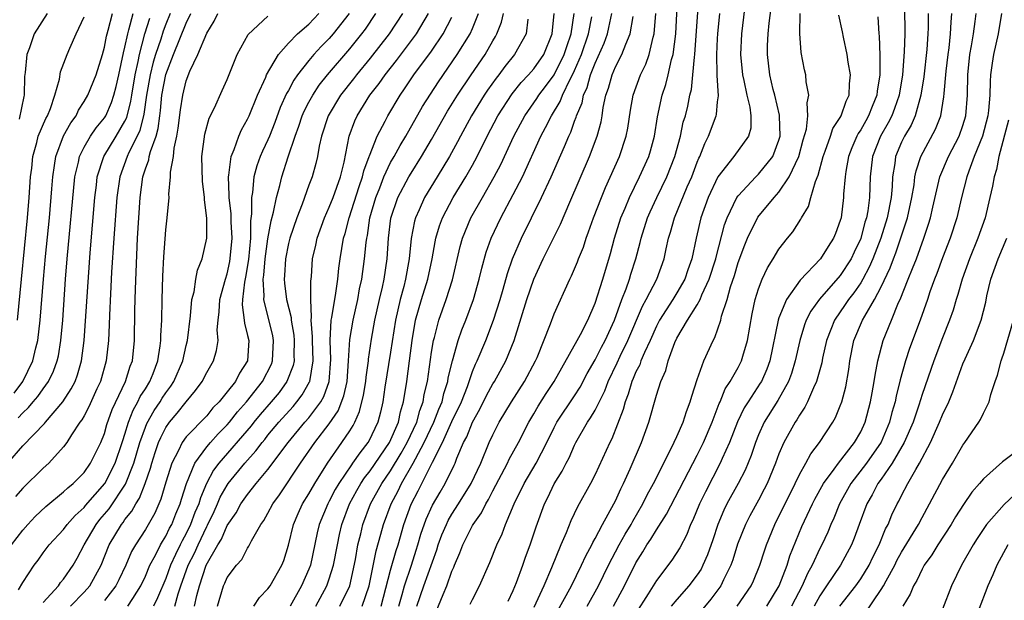
# Model space of a CAD drawing. Units: inches. Extents: x 2631000 to 2634000, y 1518000 to 1518965.
# Drawn here: x 2631529 to 2631625, y 1518244 to 1518300 of the extents above; entities that cross this region are included whole.
import ezdxf

# ---------------------------------------------------------------- set-up
doc = ezdxf.new("R2010")
doc.units = ezdxf.units.IN
doc.header["$MEASUREMENT"] = 0
doc.layers.add('LD26311518_2ft', color=254, linetype='Continuous')

msp = doc.modelspace()

# ---------------------------------------------------------------- linework, layer by layer
at = {"layer": 'LD26311518_2ft'}
for points, elevation in [([(2631615.23, 1518307), (2631615.3, 1518299), (2631615.264, 1518297.264), (2631615.098, 1518295), (2631614.766, 1518293), (2631614.312, 1518291.688), (2631614.049, 1518291), (2631613.697, 1518290.303), (2631612.945, 1518289), (2631612.15, 1518287), (2631611.93, 1518285), (2631611.85, 1518283), (2631611.682, 1518281.682), (2631611.553, 1518281), (2631611.414, 1518280.586), (2631611, 1518278.971), (2631610.35, 1518277.65), (2631610.055, 1518277), (2631609, 1518275.349), (2631606.964, 1518273.036), (2631606.12, 1518271.88), (2631605.674, 1518271), (2631605.484, 1518270.516), (2631605.027, 1518269), (2631604.594, 1518267), (2631604.223, 1518265.777), (2631603.934, 1518265), (2631602.877, 1518263.123), (2631601.559, 1518261), (2631601, 1518259.755), (2631600.693, 1518259), (2631600.269, 1518257.731), (2631599.679, 1518256.321), (2631598.998, 1518255), (2631597.899, 1518253), (2631597.6, 1518252.4), (2631597.002, 1518250.998), (2631596.513, 1518249.487), (2631595.997, 1518248.003), (2631595.565, 1518247), (2631595.372, 1518246.628), (2631595, 1518246.06), (2631594.194, 1518245), (2631593, 1518243.653), (2631592.463, 1518243)], 8810), ([(2631569, 1518241.354), (2631570.137, 1518244.138), (2631570.509, 1518245), (2631571, 1518246.42), (2631571.184, 1518246.816), (2631571.25, 1518247), (2631571.786, 1518248.214), (2631572.064, 1518249), (2631573, 1518250.885), (2631573.064, 1518251), (2631573.881, 1518252.119), (2631574.299, 1518253), (2631574.572, 1518253.428), (2631575, 1518254.277), (2631576.443, 1518257), (2631576.614, 1518257.386), (2631577.512, 1518259), (2631578.527, 1518261), (2631579, 1518261.809), (2631579.425, 1518262.575), (2631580.203, 1518263.797), (2631581.007, 1518265), (2631583.263, 1518269), (2631583.572, 1518269.572), (2631584.299, 1518271), (2631585, 1518272.651), (2631585.765, 1518275), (2631586.504, 1518277.496), (2631586.899, 1518279), (2631587.54, 1518281), (2631587.945, 1518281.945), (2631588.371, 1518283), (2631589.354, 1518285), (2631590.261, 1518287), (2631590.434, 1518287.566), (2631590.821, 1518289), (2631591.114, 1518290.886), (2631591.575, 1518293), (2631591.939, 1518294.061), (2631592.169, 1518295), (2631592.494, 1518296.494), (2631592.648, 1518297), (2631592.895, 1518299), (2631593.209, 1518305)], 8826), ([(2631572.797, 1518243.203), (2631573, 1518243.663), (2631573.7, 1518245), (2631574.722, 1518247.278), (2631575.397, 1518249), (2631575.915, 1518250.085), (2631576.25, 1518251), (2631577.089, 1518253), (2631578.065, 1518255), (2631579.228, 1518257), (2631580.276, 1518259), (2631581, 1518260.478), (2631581.275, 1518261), (2631583, 1518263.583), (2631583.557, 1518264.444), (2631584.244, 1518265.756), (2631585, 1518267.094), (2631585.642, 1518268.358), (2631586.002, 1518269), (2631586.905, 1518271), (2631587.62, 1518273), (2631588.043, 1518274.043), (2631588.381, 1518275), (2631588.517, 1518275.483), (2631589, 1518277), (2631589.416, 1518278.584), (2631589.509, 1518279), (2631590.146, 1518281), (2631590.403, 1518281.597), (2631591.053, 1518283), (2631592.041, 1518285), (2631592.825, 1518287), (2631593.352, 1518289), (2631593.638, 1518290.362), (2631593.841, 1518291), (2631594.07, 1518291.93), (2631594.292, 1518293), (2631594.439, 1518293.561), (2631594.583, 1518295), (2631594.728, 1518296.728), (2631594.777, 1518297), (2631595.187, 1518303)], 8824), ([(2631581, 1518241.931), (2631582.704, 1518245), (2631583.689, 1518247), (2631584.084, 1518247.916), (2631584.68, 1518249), (2631584.774, 1518249.226), (2631585, 1518249.603), (2631585.735, 1518251), (2631586.847, 1518253), (2631587, 1518253.307), (2631587.518, 1518254.482), (2631587.777, 1518255), (2631588.427, 1518256.428), (2631589.556, 1518259), (2631590.256, 1518261), (2631591, 1518263.638), (2631591.449, 1518265), (2631591.927, 1518266.073), (2631592.154, 1518267), (2631592.797, 1518268.798), (2631593, 1518269.223), (2631594.051, 1518271), (2631595, 1518272.491), (2631595.278, 1518273), (2631595.457, 1518273.457), (2631596.181, 1518275), (2631596.821, 1518277), (2631596.849, 1518277.151), (2631597.671, 1518280.329), (2631597.925, 1518281), (2631598.884, 1518283), (2631599, 1518283.17), (2631600.724, 1518285), (2631601, 1518285.262), (2631602.394, 1518287), (2631603, 1518288.591), (2631603.118, 1518289), (2631603.066, 1518291), (2631603.063, 1518291.063), (2631602.59, 1518293), (2631602.434, 1518293.566), (2631602.093, 1518295), (2631601.864, 1518297), (2631601.885, 1518297.885), (2631601.947, 1518299), (2631602.049, 1518300.049), (2631602.337, 1518302.337)], 8818), ([(2631599.713, 1518302.287), (2631599.335, 1518299), (2631599.229, 1518297), (2631599.415, 1518295), (2631599.56, 1518294.44), (2631599.863, 1518293), (2631600.16, 1518291.84), (2631600.26, 1518291), (2631600.236, 1518289.764), (2631600.025, 1518289), (2631598.589, 1518287), (2631597.014, 1518285), (2631596.076, 1518283), (2631595.346, 1518281), (2631594.885, 1518279), (2631594.467, 1518277), (2631594.078, 1518275.922), (2631593.774, 1518275), (2631593, 1518273.654), (2631592.605, 1518273), (2631591.324, 1518271), (2631591, 1518270.384), (2631590.379, 1518269), (2631589.827, 1518267.826), (2631589.491, 1518267), (2631589.374, 1518266.626), (2631589, 1518265.918), (2631588.735, 1518265.265), (2631588.605, 1518265), (2631588.249, 1518263.751), (2631587.943, 1518263), (2631587.762, 1518262.238), (2631586.638, 1518259.363), (2631586.44, 1518259), (2631585, 1518255.87), (2631584.55, 1518255), (2631583.281, 1518252.72), (2631582.646, 1518251.353), (2631582.178, 1518250.178), (2631581.662, 1518249), (2631580.745, 1518246.745), (2631579.98, 1518245), (2631579, 1518242.88)], 8820), ([(2631527.536, 1518257), (2631529, 1518258.676), (2631531.13, 1518260.87), (2631531.219, 1518261), (2631532.909, 1518263), (2631533.75, 1518264.25), (2631534.121, 1518265), (2631534.365, 1518265.635), (2631534.757, 1518267), (2631535.004, 1518269), (2631535.583, 1518277.583), (2631536.053, 1518283), (2631536.208, 1518284.208), (2631536.293, 1518285), (2631536.925, 1518287), (2631538.153, 1518289), (2631539, 1518290.462), (2631539.171, 1518290.829), (2631539.58, 1518292.42), (2631539.66, 1518293), (2631540, 1518295), (2631540.294, 1518296.294), (2631540.416, 1518297), (2631540.96, 1518299), (2631541.446, 1518300.554)], 8866), ([(2631527.887, 1518249), (2631529, 1518250.438), (2631529.499, 1518251), (2631530.223, 1518251.777), (2631531.252, 1518252.748), (2631533, 1518254.17), (2631533.412, 1518254.588), (2631533.937, 1518255), (2631535, 1518256.077), (2631535.646, 1518257), (2631536.634, 1518259), (2631537, 1518259.909), (2631537.236, 1518260.764), (2631537.754, 1518262.246), (2631539.067, 1518265), (2631539.521, 1518266.48), (2631539.73, 1518267), (2631539.938, 1518269), (2631539.971, 1518271.971), (2631540.019, 1518274.019), (2631540.228, 1518279), (2631540.48, 1518283), (2631540.748, 1518285), (2631541, 1518285.785), (2631541.332, 1518286.668), (2631541.382, 1518287), (2631541.491, 1518287.491), (2631542.047, 1518289), (2631542.254, 1518289.746), (2631542.401, 1518291), (2631542.48, 1518291.52), (2631542.622, 1518293), (2631543, 1518295.031), (2631543.746, 1518297), (2631545, 1518300.047), (2631545.464, 1518301)], 8862), ([(2631528.152, 1518263.848), (2631529.013, 1518265), (2631530.004, 1518267), (2631530.295, 1518268.295), (2631530.474, 1518269), (2631530.703, 1518271), (2631531.025, 1518275), (2631531.231, 1518277.231), (2631531.607, 1518281), (2631531.85, 1518283.85), (2631531.933, 1518285), (2631532.115, 1518286.115), (2631532.226, 1518287), (2631532.986, 1518289.014), (2631533.709, 1518290.291), (2631534.236, 1518291), (2631534.471, 1518291.529), (2631535, 1518292.373), (2631535.36, 1518293), (2631536.173, 1518295), (2631536.807, 1518297), (2631537, 1518297.693), (2631537.202, 1518298.798), (2631537.254, 1518299), (2631537.363, 1518299.362), (2631537.781, 1518301)], 8870), ([(2631543.433, 1518301), (2631543, 1518299.969), (2631542.733, 1518299.267), (2631542.5, 1518298.5), (2631541.991, 1518297), (2631541.765, 1518296.235), (2631541.47, 1518295), (2631541.11, 1518293), (2631540.85, 1518291.15), (2631540.456, 1518289.544), (2631540.202, 1518289), (2631539.384, 1518287.384), (2631539.217, 1518287), (2631538.486, 1518285), (2631538.208, 1518283), (2631537.904, 1518279), (2631537.692, 1518275.692), (2631537.576, 1518273.576), (2631537.475, 1518271.475), (2631537.455, 1518270.545), (2631537.377, 1518269), (2631537.167, 1518267), (2631536.61, 1518265), (2631536.256, 1518264.256), (2631535.48, 1518262.519), (2631535, 1518261.621), (2631534.778, 1518261.222), (2631534.596, 1518261), (2631533.78, 1518259.78), (2631533.302, 1518259), (2631533, 1518258.594), (2631531.56, 1518257), (2631531, 1518256.5), (2631529, 1518254.557), (2631528.287, 1518253.713)], 8864), ([(2631528.504, 1518271), (2631528.875, 1518275), (2631529.48, 1518281), (2631529.639, 1518283), (2631529.775, 1518285), (2631529.879, 1518285.88), (2631529.988, 1518287), (2631530.384, 1518288.384), (2631530.525, 1518289), (2631531.265, 1518290.736), (2631531.419, 1518291), (2631531.713, 1518291.713), (2631532.156, 1518293), (2631532.589, 1518294.589), (2631532.7, 1518295.3), (2631533.356, 1518297), (2631533.604, 1518297.604), (2631534.221, 1518299), (2631535, 1518300.661)], 8872), ([(2631528.557, 1518261.443), (2631529, 1518261.928), (2631529.57, 1518262.43), (2631530.038, 1518263), (2631530.488, 1518263.512), (2631531, 1518264.261), (2631531.531, 1518265), (2631532.01, 1518265.99), (2631532.375, 1518267), (2631532.493, 1518267.508), (2631532.735, 1518269), (2631532.912, 1518271), (2631533.2, 1518275), (2631533.361, 1518277), (2631534.106, 1518285), (2631534.444, 1518286.444), (2631534.542, 1518287), (2631535, 1518287.908), (2631535.633, 1518289), (2631536.187, 1518289.813), (2631537, 1518290.802), (2631537.121, 1518291), (2631537.694, 1518292.306), (2631537.917, 1518293), (2631538.146, 1518293.854), (2631538.405, 1518295), (2631538.857, 1518297.143), (2631539, 1518297.703), (2631539.269, 1518299), (2631539.392, 1518299.392), (2631539.814, 1518301)], 8868), ([(2631528.602, 1518244.602), (2631529, 1518245.314), (2631530.104, 1518247), (2631530.5, 1518247.5), (2631531, 1518248.21), (2631531.584, 1518249), (2631533, 1518250.514), (2631533.355, 1518251), (2631534.126, 1518251.873), (2631535, 1518252.653), (2631535.152, 1518252.848), (2631537.04, 1518255), (2631538.039, 1518257), (2631538.729, 1518259), (2631538.788, 1518259.212), (2631539, 1518259.828), (2631539.355, 1518261), (2631539.806, 1518262.194), (2631540.277, 1518263), (2631540.5, 1518263.5), (2631541, 1518264.271), (2631541.446, 1518265), (2631541.752, 1518265.752), (2631542.218, 1518267), (2631542.464, 1518268.464), (2631542.524, 1518269), (2631542.528, 1518269.472), (2631542.603, 1518271), (2631542.642, 1518273), (2631542.708, 1518275.292), (2631542.8, 1518277.2), (2631543, 1518279.833), (2631543.138, 1518281), (2631543.317, 1518283), (2631543.305, 1518283.304), (2631543.461, 1518285), (2631543.461, 1518285.461), (2631543.738, 1518287), (2631543.81, 1518287.81), (2631544.077, 1518289), (2631544.209, 1518289.791), (2631544.433, 1518291.567), (2631544.661, 1518293), (2631545, 1518294.399), (2631545.364, 1518295.364), (2631546.131, 1518297), (2631547, 1518299.062), (2631547.738, 1518300.262), (2631548.085, 1518301)], 8860), ([(2631531.383, 1518301), (2631530.135, 1518299), (2631529.649, 1518297.649), (2631529.388, 1518297), (2631529.239, 1518295.239), (2631529.177, 1518294.823), (2631529.151, 1518293), (2631529.113, 1518292.887), (2631528.658, 1518290.658)], 8874), ([(2631531, 1518243.351), (2631532.502, 1518245), (2631532.699, 1518245.301), (2631533, 1518245.645), (2631533.923, 1518247), (2631534.315, 1518247.684), (2631535.013, 1518249), (2631536.179, 1518251), (2631536.539, 1518251.461), (2631537.463, 1518252.537), (2631539.066, 1518254.934), (2631539.866, 1518257), (2631540.456, 1518259), (2631541, 1518260.515), (2631541.14, 1518260.86), (2631541.863, 1518262.137), (2631542.444, 1518263), (2631542.65, 1518263.349), (2631543, 1518263.888), (2631543.481, 1518264.519), (2631543.777, 1518265), (2631544.651, 1518267), (2631545, 1518268.502), (2631545.137, 1518269), (2631545.412, 1518271.412), (2631545.554, 1518273), (2631545.768, 1518273.768), (2631545.949, 1518275), (2631546.106, 1518275.894), (2631546.563, 1518277), (2631547.02, 1518279), (2631547.018, 1518280.982), (2631546.778, 1518282.779), (2631546.784, 1518283), (2631546.589, 1518284.59), (2631546.538, 1518287), (2631546.81, 1518289.19), (2631547.256, 1518290.744), (2631547.773, 1518291.773), (2631548.519, 1518293.481), (2631549, 1518294.535), (2631549.129, 1518294.871), (2631549.344, 1518295.344), (2631549.978, 1518297), (2631551.062, 1518298.939), (2631553, 1518300.754)], 8858), ([(2631533.679, 1518243), (2631535, 1518244.366), (2631535.558, 1518245), (2631536.666, 1518247), (2631537.472, 1518249), (2631538.654, 1518251), (2631538.812, 1518251.188), (2631539, 1518251.463), (2631539.69, 1518252.309), (2631540.056, 1518253), (2631540.433, 1518253.567), (2631540.967, 1518255), (2631541.491, 1518256.509), (2631541.622, 1518257), (2631541.959, 1518258.041), (2631542.297, 1518259), (2631542.5, 1518259.5), (2631543, 1518260.468), (2631543.373, 1518261), (2631544.125, 1518261.875), (2631545, 1518263.005), (2631545.906, 1518264.094), (2631546.555, 1518265), (2631547, 1518265.861), (2631547.67, 1518267), (2631547.976, 1518268.024), (2631548.121, 1518269), (2631548.038, 1518270.037), (2631548.113, 1518271), (2631548.212, 1518271.788), (2631548.282, 1518273), (2631548.836, 1518275), (2631549, 1518275.528), (2631549.267, 1518276.733), (2631549.344, 1518277.344), (2631549.482, 1518279), (2631549.385, 1518280.615), (2631549.383, 1518281.383), (2631549.189, 1518283), (2631549.205, 1518283.205), (2631549.124, 1518285), (2631549.165, 1518285.165), (2631549.391, 1518287), (2631549.695, 1518287.695), (2631550.135, 1518289), (2631550.398, 1518289.602), (2631551, 1518290.652), (2631551.159, 1518291), (2631551.973, 1518293), (2631552.775, 1518294.775), (2631552.864, 1518295), (2631554.034, 1518297), (2631555, 1518298.086), (2631555.902, 1518299), (2631557, 1518299.96), (2631557.987, 1518301)], 8856), ([(2631560.939, 1518301), (2631559.379, 1518299), (2631559, 1518298.563), (2631558.214, 1518297.786), (2631557.498, 1518297), (2631557, 1518296.412), (2631555.885, 1518295), (2631555.514, 1518294.487), (2631555, 1518293.481), (2631554.821, 1518293.179), (2631554.203, 1518291.797), (2631553.672, 1518290.328), (2631553.143, 1518289), (2631553, 1518288.652), (2631552.468, 1518287.532), (2631552.237, 1518287), (2631551.915, 1518286.085), (2631551.617, 1518285), (2631551.47, 1518283.47), (2631551.378, 1518283), (2631551.398, 1518281.398), (2631551.291, 1518280.709), (2631551.283, 1518279), (2631551.084, 1518276.915), (2631550.804, 1518275.196), (2631550.697, 1518274.697), (2631550.51, 1518273), (2631550.484, 1518272.484), (2631550.672, 1518271), (2631550.692, 1518270.692), (2631551, 1518269.497), (2631551.111, 1518269), (2631550.978, 1518267), (2631550.209, 1518265.791), (2631549.808, 1518265), (2631549, 1518263.958), (2631548.218, 1518263), (2631547.609, 1518262.391), (2631547, 1518261.638), (2631545, 1518259.553), (2631544.596, 1518259), (2631544.245, 1518258.245), (2631543.582, 1518257), (2631543, 1518255.133), (2631542.529, 1518253.471), (2631541.913, 1518252.087), (2631541, 1518250.5), (2631540.03, 1518249), (2631539.654, 1518248.346), (2631539.076, 1518247), (2631538.418, 1518245.582), (2631538.118, 1518245), (2631537, 1518243.535)], 8854), ([(2631539.295, 1518243), (2631539.759, 1518243.759), (2631540.555, 1518245), (2631541, 1518245.935), (2631541.445, 1518247), (2631541.98, 1518247.98), (2631542.49, 1518249), (2631542.674, 1518249.326), (2631543, 1518249.836), (2631543.375, 1518250.625), (2631543.582, 1518251), (2631543.97, 1518252.03), (2631544.391, 1518253), (2631544.525, 1518253.475), (2631545.011, 1518254.989), (2631545.826, 1518257), (2631547, 1518258.575), (2631547.358, 1518259), (2631548.131, 1518259.869), (2631549, 1518260.732), (2631549.23, 1518261), (2631550.001, 1518261.999), (2631550.892, 1518263), (2631552.472, 1518265), (2631553.33, 1518266.67), (2631553.454, 1518267), (2631553.554, 1518269), (2631553.464, 1518269.464), (2631552.597, 1518273), (2631552.637, 1518273.364), (2631552.538, 1518275), (2631552.602, 1518275.398), (2631552.726, 1518277), (2631553, 1518278.957), (2631553.306, 1518280.694), (2631553.553, 1518281.553), (2631553.826, 1518283), (2631554.153, 1518284.153), (2631554.349, 1518285), (2631554.98, 1518286.98), (2631555.65, 1518289), (2631556.02, 1518289.98), (2631556.356, 1518291), (2631556.544, 1518291.456), (2631557, 1518292.318), (2631557.372, 1518293), (2631558.017, 1518293.984), (2631558.825, 1518295), (2631561, 1518297.54), (2631562.182, 1518299), (2631562.527, 1518299.473), (2631563.562, 1518301)], 8852), ([(2631566.15, 1518301), (2631564.864, 1518299), (2631563, 1518296.629), (2631561.662, 1518295), (2631561.381, 1518294.619), (2631560.109, 1518293), (2631558.901, 1518291), (2631558.233, 1518289), (2631558.002, 1518288.003), (2631557.839, 1518287), (2631557.684, 1518286.316), (2631557.315, 1518285), (2631557, 1518284.187), (2631556.346, 1518282.346), (2631555.823, 1518281), (2631555.127, 1518279), (2631555, 1518278.507), (2631554.699, 1518277), (2631554.629, 1518275.371), (2631554.592, 1518275), (2631554.62, 1518274.62), (2631554.824, 1518273), (2631555.251, 1518271.252), (2631555.26, 1518271), (2631555.527, 1518269.527), (2631555.568, 1518269), (2631555.531, 1518267.531), (2631555.55, 1518267), (2631555.462, 1518266.538), (2631554.859, 1518265), (2631554.082, 1518263.918), (2631553.319, 1518263), (2631552.245, 1518261.755), (2631551.612, 1518261), (2631551.344, 1518260.656), (2631548.185, 1518257), (2631547.679, 1518256.321), (2631546.983, 1518255), (2631546.389, 1518253.611), (2631546.22, 1518253), (2631545.85, 1518252.15), (2631545.433, 1518251), (2631545, 1518250.1), (2631544.608, 1518249.392), (2631544.422, 1518249), (2631543.938, 1518248.062), (2631543.464, 1518247), (2631543, 1518245.711), (2631542.202, 1518243.798), (2631541.784, 1518243)], 8850), ([(2631543.879, 1518243), (2631544.21, 1518244.21), (2631544.48, 1518245), (2631545.202, 1518247), (2631545.802, 1518248.198), (2631546.156, 1518249), (2631547, 1518250.783), (2631547.083, 1518250.918), (2631547.727, 1518252.273), (2631548.061, 1518253), (2631548.336, 1518253.664), (2631549, 1518254.852), (2631549.103, 1518255), (2631550.727, 1518257), (2631551.81, 1518258.19), (2631552.414, 1518259), (2631552.686, 1518259.314), (2631553, 1518259.717), (2631554.062, 1518261), (2631555.448, 1518262.552), (2631555.827, 1518263), (2631556.333, 1518263.667), (2631557.059, 1518264.941), (2631557.08, 1518265), (2631557.418, 1518267), (2631557.351, 1518269), (2631557.366, 1518269.366), (2631557.229, 1518271), (2631557.266, 1518271.265), (2631557.199, 1518273), (2631557.19, 1518274.81), (2631557.246, 1518275.246), (2631557.357, 1518277), (2631557.669, 1518278.331), (2631557.803, 1518279), (2631558.524, 1518281), (2631559, 1518282.042), (2631559.375, 1518283), (2631560.089, 1518285), (2631560.446, 1518286.446), (2631560.958, 1518289), (2631561.498, 1518290.502), (2631561.734, 1518291), (2631562.975, 1518293), (2631563.862, 1518294.138), (2631564.455, 1518295), (2631565.585, 1518296.415), (2631567.519, 1518299), (2631568.693, 1518301)], 8848), ([(2631545.816, 1518243), (2631546.028, 1518244.028), (2631546.282, 1518245), (2631546.965, 1518247), (2631548.097, 1518249), (2631548.44, 1518249.56), (2631549, 1518250.885), (2631549.874, 1518252.126), (2631550.346, 1518253), (2631551, 1518253.939), (2631551.855, 1518255), (2631553, 1518256.374), (2631554.962, 1518259), (2631556.619, 1518261), (2631557, 1518261.437), (2631558.167, 1518263), (2631558.468, 1518263.532), (2631558.995, 1518265), (2631559.153, 1518267.153), (2631559.081, 1518269), (2631559.19, 1518271), (2631559.244, 1518271.243), (2631559.643, 1518273.643), (2631559.826, 1518275), (2631559.929, 1518276.071), (2631560.06, 1518277), (2631560.397, 1518279), (2631560.542, 1518279.458), (2631560.949, 1518281), (2631561.926, 1518284.074), (2631562.26, 1518285), (2631562.386, 1518285.614), (2631562.908, 1518287), (2631562.922, 1518287.078), (2631563.698, 1518289), (2631564.457, 1518290.457), (2631564.718, 1518291), (2631565.918, 1518293), (2631566.372, 1518293.629), (2631567.284, 1518295), (2631569, 1518297.328), (2631570.154, 1518299), (2631571, 1518300.632)], 8846), ([(2631548.056, 1518243), (2631548.647, 1518245), (2631548.765, 1518245.235), (2631549, 1518245.802), (2631549.914, 1518247), (2631550.435, 1518247.565), (2631551, 1518248.682), (2631551.134, 1518248.866), (2631551.383, 1518249.383), (2631552.303, 1518251), (2631552.606, 1518251.394), (2631553, 1518252.084), (2631553.479, 1518253), (2631554.117, 1518253.883), (2631556.196, 1518257), (2631557.574, 1518259), (2631559, 1518260.842), (2631559.881, 1518262.119), (2631560.432, 1518263.568), (2631560.733, 1518265), (2631560.882, 1518267), (2631561, 1518269.108), (2631561.318, 1518271), (2631561.776, 1518273), (2631561.958, 1518274.042), (2631562.167, 1518275), (2631562.443, 1518277), (2631562.599, 1518278.598), (2631562.656, 1518279), (2631562.724, 1518279.276), (2631562.98, 1518281), (2631563.559, 1518283), (2631563.948, 1518283.948), (2631564.35, 1518285), (2631565, 1518286.409), (2631565.34, 1518287), (2631565.919, 1518288.081), (2631566.474, 1518289), (2631568.11, 1518291.89), (2631569.67, 1518294.33), (2631571.516, 1518297), (2631572.768, 1518299), (2631573, 1518299.522), (2631573.603, 1518301)], 8844), ([(2631551.614, 1518243), (2631552.167, 1518243.833), (2631553, 1518244.689), (2631553.206, 1518245), (2631554.365, 1518247), (2631554.537, 1518247.463), (2631555, 1518248.971), (2631555.48, 1518251), (2631555.936, 1518252.064), (2631556.371, 1518253), (2631557, 1518254), (2631557.569, 1518255), (2631558.819, 1518257), (2631560.227, 1518259), (2631561, 1518260.161), (2631561.323, 1518260.677), (2631561.486, 1518261), (2631561.962, 1518262.037), (2631562.351, 1518263.649), (2631562.558, 1518265), (2631562.59, 1518265.41), (2631562.822, 1518267), (2631562.831, 1518267.169), (2631563.138, 1518269.138), (2631563.468, 1518271), (2631563.908, 1518273), (2631564.211, 1518274.211), (2631564.375, 1518275), (2631564.674, 1518277), (2631564.797, 1518279), (2631565.034, 1518280.966), (2631565.718, 1518283), (2631566.78, 1518285), (2631567, 1518285.371), (2631568.034, 1518287), (2631569, 1518288.661), (2631570.565, 1518291.435), (2631571.544, 1518293), (2631572.878, 1518295), (2631574.241, 1518297), (2631575, 1518298.318), (2631575.262, 1518298.738), (2631575.401, 1518299), (2631575.84, 1518300.16), (2631576.031, 1518301)], 8842), ([(2631578.439, 1518300.439), (2631578.247, 1518299), (2631577.128, 1518297), (2631576.177, 1518295.823), (2631575.579, 1518295), (2631575.32, 1518294.68), (2631574.491, 1518293.509), (2631574.157, 1518293), (2631572.92, 1518291), (2631571.828, 1518289), (2631571.553, 1518288.447), (2631570.765, 1518287), (2631569.556, 1518285), (2631568.316, 1518283), (2631567.789, 1518281.789), (2631567.421, 1518281), (2631567.326, 1518280.674), (2631567.011, 1518278.989), (2631566.824, 1518277), (2631566.469, 1518275), (2631566.29, 1518274.29), (2631565.926, 1518273), (2631565.463, 1518271), (2631565, 1518267.853), (2631564.444, 1518264.444), (2631564.234, 1518263), (2631564.008, 1518261.992), (2631563.748, 1518261), (2631562.868, 1518259.133), (2631562.785, 1518259), (2631561.983, 1518258.017), (2631561.284, 1518257), (2631561.156, 1518256.844), (2631559.92, 1518255), (2631559.587, 1518254.413), (2631559, 1518253.259), (2631558.85, 1518253), (2631558.015, 1518251), (2631557.818, 1518250.182), (2631557.143, 1518247), (2631557, 1518246.631), (2631556.279, 1518245), (2631555.166, 1518243)], 8840), ([(2631557.667, 1518243), (2631558.756, 1518245), (2631559, 1518245.671), (2631559.415, 1518247), (2631559.789, 1518249), (2631559.998, 1518250.001), (2631560.238, 1518251), (2631560.988, 1518253), (2631561.68, 1518254.32), (2631562.08, 1518255), (2631562.442, 1518255.558), (2631563, 1518256.242), (2631564.896, 1518259), (2631565.767, 1518261), (2631565.971, 1518262.029), (2631566.27, 1518263), (2631566.577, 1518265), (2631566.855, 1518267), (2631567.106, 1518269), (2631567.44, 1518271), (2631568.013, 1518273), (2631568.64, 1518275), (2631569.068, 1518277), (2631569.354, 1518278.646), (2631569.434, 1518279), (2631569.783, 1518280.217), (2631570.075, 1518281), (2631571.129, 1518283), (2631572.352, 1518285), (2631573, 1518286.149), (2631573.461, 1518287), (2631574.44, 1518289), (2631575.493, 1518291), (2631576.877, 1518293.123), (2631577.767, 1518294.234), (2631578.493, 1518295), (2631579, 1518295.587), (2631579.98, 1518297), (2631580.822, 1518299), (2631581.014, 1518301)], 8838), ([(2631560.042, 1518243), (2631560.997, 1518245), (2631561.549, 1518247.549), (2631561.803, 1518249), (2631562.074, 1518250.074), (2631562.285, 1518251), (2631563.021, 1518253), (2631564.13, 1518255), (2631565, 1518256.248), (2631566.035, 1518257.965), (2631566.623, 1518259), (2631567.554, 1518261), (2631567.848, 1518262.152), (2631568.188, 1518263), (2631568.291, 1518263.709), (2631568.592, 1518265), (2631569, 1518267.849), (2631569.193, 1518269), (2631569.277, 1518269.277), (2631569.702, 1518271), (2631570.427, 1518273), (2631571.063, 1518274.937), (2631571.815, 1518278.185), (2631572.046, 1518279), (2631572.863, 1518281), (2631573.978, 1518283), (2631575.127, 1518285), (2631575.769, 1518286.231), (2631577.049, 1518289), (2631578.117, 1518291), (2631579, 1518292.243), (2631579.31, 1518292.69), (2631579.501, 1518293), (2631580.158, 1518293.841), (2631581, 1518294.986), (2631581.993, 1518297), (2631582.225, 1518297.776), (2631582.673, 1518299), (2631582.975, 1518301)], 8836), ([(2631562.226, 1518243), (2631562.886, 1518245), (2631563.585, 1518248.415), (2631564.045, 1518250.046), (2631564.295, 1518251), (2631565.036, 1518253), (2631565.726, 1518254.274), (2631566.064, 1518255), (2631567.21, 1518257), (2631567.417, 1518257.417), (2631568.286, 1518259), (2631569.236, 1518261), (2631569.716, 1518262.284), (2631570.031, 1518263), (2631570.2, 1518263.8), (2631570.594, 1518265), (2631570.645, 1518265.355), (2631571.04, 1518267), (2631571.617, 1518269), (2631571.965, 1518270.035), (2631572.362, 1518271), (2631573.112, 1518273), (2631573.679, 1518275), (2631573.924, 1518276.076), (2631574.359, 1518277.641), (2631574.83, 1518279), (2631575.774, 1518281), (2631577, 1518283.28), (2631577.888, 1518285), (2631579.703, 1518289), (2631580.162, 1518289.837), (2631580.732, 1518291), (2631581.601, 1518292.399), (2631581.814, 1518293), (2631582.559, 1518294.559), (2631582.8, 1518295), (2631583, 1518295.426), (2631583.674, 1518297), (2631584.357, 1518299), (2631584.689, 1518300.689)], 8834), ([(2631564.085, 1518243), (2631565, 1518246.529), (2631565.546, 1518248.454), (2631565.725, 1518249), (2631566.29, 1518251), (2631567.014, 1518252.987), (2631567.702, 1518254.298), (2631569.095, 1518257.095), (2631570.066, 1518259), (2631571, 1518261.053), (2631571.924, 1518263), (2631572.51, 1518264.51), (2631573, 1518265.948), (2631573.304, 1518266.696), (2631573.46, 1518267), (2631574.311, 1518269), (2631575.079, 1518271), (2631575.708, 1518273), (2631576.008, 1518274.008), (2631576.435, 1518275.565), (2631576.935, 1518277), (2631577.792, 1518279), (2631579.772, 1518283), (2631580.694, 1518285), (2631582.019, 1518287.98), (2631582.429, 1518289), (2631582.624, 1518289.376), (2631583, 1518290.45), (2631583.157, 1518290.843), (2631583.193, 1518291), (2631583.73, 1518292.27), (2631583.862, 1518293), (2631584.228, 1518293.772), (2631584.553, 1518295), (2631585, 1518296.151), (2631585.889, 1518298.111), (2631586.214, 1518299), (2631586.364, 1518299.636), (2631586.64, 1518301)], 8832), ([(2631565.803, 1518243), (2631566.128, 1518244.128), (2631566.354, 1518245), (2631567.029, 1518247), (2631567.512, 1518248.488), (2631567.672, 1518249), (2631567.964, 1518250.036), (2631568.484, 1518251.516), (2631569.104, 1518252.896), (2631569.834, 1518254.165), (2631570.337, 1518255), (2631571.211, 1518256.788), (2631571.308, 1518257), (2631571.493, 1518257.493), (2631572.143, 1518259), (2631572.446, 1518259.554), (2631573.006, 1518261), (2631573.731, 1518262.269), (2631574.388, 1518263.612), (2631575, 1518264.74), (2631575.165, 1518265), (2631576.286, 1518267), (2631577.08, 1518269), (2631578.337, 1518273), (2631579, 1518275.013), (2631579.921, 1518277), (2631581.626, 1518280.374), (2631582.527, 1518282.527), (2631584.461, 1518287), (2631585.221, 1518289), (2631585.593, 1518290.406), (2631585.696, 1518291), (2631585.811, 1518291.811), (2631586.066, 1518293), (2631586.315, 1518293.685), (2631586.669, 1518295), (2631587, 1518295.773), (2631587.635, 1518297), (2631588.014, 1518298.014), (2631588.451, 1518299), (2631588.724, 1518300.724)], 8830), ([(2631567.573, 1518243), (2631568.257, 1518245), (2631569.506, 1518248.494), (2631569.664, 1518249), (2631570.02, 1518249.98), (2631570.458, 1518251), (2631570.631, 1518251.368), (2631571, 1518251.99), (2631571.644, 1518253), (2631572.882, 1518255), (2631573.819, 1518257), (2631574.649, 1518259), (2631575, 1518259.768), (2631575.627, 1518261), (2631576.818, 1518263), (2631578.112, 1518265), (2631579.186, 1518267), (2631579.329, 1518267.328), (2631580.635, 1518270.635), (2631581, 1518271.619), (2631582.522, 1518275), (2631582.689, 1518275.311), (2631583, 1518276.009), (2631583.289, 1518276.711), (2631583.391, 1518277), (2631583.858, 1518278.142), (2631584.127, 1518279), (2631584.374, 1518279.626), (2631584.849, 1518281), (2631585.617, 1518283), (2631586.019, 1518283.981), (2631587.388, 1518287), (2631588.062, 1518289), (2631588.21, 1518289.79), (2631588.474, 1518291.525), (2631588.73, 1518293), (2631589.45, 1518295), (2631589.958, 1518296.042), (2631590.295, 1518297), (2631590.686, 1518298.686), (2631590.786, 1518299), (2631590.959, 1518301)], 8828), ([(2631576.514, 1518243.486), (2631577, 1518244.513), (2631577.324, 1518245.324), (2631577.941, 1518247), (2631578.204, 1518247.796), (2631578.639, 1518249), (2631579.231, 1518250.769), (2631580.055, 1518253), (2631580.371, 1518253.629), (2631581, 1518254.957), (2631581.792, 1518256.208), (2631582.18, 1518257), (2631582.472, 1518257.528), (2631583, 1518258.749), (2631583.125, 1518259), (2631584.258, 1518261), (2631584.57, 1518261.43), (2631585, 1518262.186), (2631585.945, 1518264.055), (2631586.291, 1518265), (2631587.177, 1518266.823), (2631587.469, 1518267.469), (2631588.224, 1518269), (2631589.638, 1518272.363), (2631590.011, 1518273), (2631591.048, 1518275), (2631591.769, 1518277), (2631591.965, 1518277.965), (2631592.202, 1518279), (2631592.395, 1518279.605), (2631592.765, 1518281), (2631594.023, 1518284.023), (2631594.46, 1518285), (2631595, 1518286.461), (2631595.157, 1518286.843), (2631595.242, 1518287), (2631595.729, 1518288.271), (2631596.114, 1518289), (2631596.851, 1518291), (2631596.881, 1518291.119), (2631597, 1518292.346), (2631597.072, 1518292.928), (2631596.947, 1518294.946), (2631596.956, 1518295.044), (2631596.917, 1518297), (2631597, 1518298.568), (2631597.024, 1518299), (2631597.197, 1518301)], 8822), ([(2631584.224, 1518243), (2631585.346, 1518245), (2631586.314, 1518247), (2631587.349, 1518249), (2631587.942, 1518250.058), (2631588.524, 1518251), (2631588.686, 1518251.314), (2631589.684, 1518253), (2631590.106, 1518253.894), (2631590.71, 1518255), (2631592.476, 1518258.477), (2631593, 1518259.607), (2631593.609, 1518261), (2631593.945, 1518262.055), (2631594.324, 1518263), (2631594.464, 1518263.536), (2631595, 1518265.17), (2631595.652, 1518267), (2631596.549, 1518269), (2631596.725, 1518269.275), (2631597.305, 1518271), (2631597.384, 1518271.384), (2631597.917, 1518273), (2631598.248, 1518274.248), (2631598.634, 1518275.366), (2631599, 1518276.628), (2631599.651, 1518278.349), (2631599.92, 1518279), (2631600.936, 1518281.064), (2631602.528, 1518283), (2631603, 1518283.517), (2631604.011, 1518285), (2631604.945, 1518287), (2631605.369, 1518288.631), (2631605.688, 1518289.688), (2631605.828, 1518291), (2631605.742, 1518292.258), (2631605.919, 1518293), (2631605.673, 1518294.327), (2631605.621, 1518295), (2631605.499, 1518295.499), (2631605.181, 1518297.181), (2631605.029, 1518299.029), (2631605.075, 1518301)], 8816), ([(2631586.809, 1518243), (2631587.896, 1518245), (2631589, 1518247.238), (2631589.682, 1518248.318), (2631590.083, 1518249), (2631590.458, 1518249.542), (2631591, 1518250.458), (2631591.993, 1518252.007), (2631595, 1518257.767), (2631595.6, 1518259), (2631596.446, 1518261), (2631597.154, 1518262.846), (2631597.231, 1518263), (2631597.738, 1518264.262), (2631598.231, 1518265), (2631599, 1518266.353), (2631599.337, 1518267), (2631599.458, 1518267.458), (2631599.933, 1518269), (2631600.387, 1518271.613), (2631600.682, 1518273), (2631601, 1518274.064), (2631601.359, 1518275), (2631601.878, 1518276.122), (2631602.447, 1518277), (2631603, 1518277.924), (2631603.827, 1518279), (2631604.361, 1518279.639), (2631605.133, 1518280.867), (2631605.197, 1518281), (2631605.884, 1518282.116), (2631606.115, 1518283), (2631606.569, 1518284.569), (2631606.832, 1518285.167), (2631607.32, 1518287), (2631607.525, 1518287.525), (2631608.036, 1518289), (2631608.27, 1518289.73), (2631609, 1518290.828), (2631609.096, 1518291), (2631609.579, 1518292.421), (2631609.872, 1518293), (2631609.885, 1518294.115), (2631609.983, 1518295), (2631609.763, 1518296.237), (2631609.683, 1518297), (2631609.3, 1518298.701), (2631609.21, 1518299.21), (2631608.843, 1518300.843)], 8814), ([(2631612.68, 1518300.68), (2631612.786, 1518299), (2631612.81, 1518298.81), (2631612.88, 1518296.88), (2631612.858, 1518295), (2631612.603, 1518293.397), (2631612.573, 1518293), (2631612.106, 1518291.894), (2631611.775, 1518291), (2631611.489, 1518290.511), (2631611, 1518289.62), (2631610.748, 1518289.252), (2631610.623, 1518289), (2631610.137, 1518287.863), (2631609.808, 1518287), (2631609.547, 1518285.547), (2631609.475, 1518285), (2631609.328, 1518283.328), (2631609.315, 1518283), (2631609.072, 1518281), (2631609, 1518280.737), (2631608.534, 1518279.466), (2631608.347, 1518279), (2631607.797, 1518278.202), (2631607.051, 1518277), (2631605.082, 1518274.918), (2631603.735, 1518273), (2631603, 1518271.223), (2631602.925, 1518271), (2631602.108, 1518267), (2631601.813, 1518266.187), (2631601.275, 1518265), (2631601.174, 1518264.826), (2631599.979, 1518263), (2631599.606, 1518262.394), (2631598.954, 1518261.046), (2631598.153, 1518259), (2631597.445, 1518257.445), (2631597.261, 1518257), (2631595.814, 1518254.186), (2631595.232, 1518253), (2631594.572, 1518251.428), (2631594.349, 1518251), (2631593.978, 1518250.022), (2631593.287, 1518248.713), (2631592.513, 1518247.487), (2631591, 1518245.496), (2631590.208, 1518244.208), (2631589, 1518242.317)], 8812), ([(2631617.608, 1518301), (2631617.596, 1518299.596), (2631617.573, 1518299), (2631617.482, 1518297.482), (2631617.187, 1518294.813), (2631616.896, 1518293), (2631616.325, 1518291), (2631615.924, 1518290.076), (2631615.283, 1518289), (2631615.189, 1518288.811), (2631615, 1518288.411), (2631614.407, 1518287), (2631614.336, 1518286.336), (2631614.115, 1518285), (2631614.073, 1518284.072), (2631613.967, 1518283), (2631613.587, 1518281), (2631612.959, 1518279), (2631612.183, 1518277), (2631611.836, 1518276.164), (2631611.206, 1518275), (2631611, 1518274.65), (2631610.33, 1518273.67), (2631609.802, 1518273), (2631609.492, 1518272.508), (2631608.43, 1518271), (2631608.077, 1518270.077), (2631607.641, 1518269), (2631607.256, 1518267.256), (2631607.178, 1518266.822), (2631606.678, 1518265), (2631606.367, 1518264.367), (2631605.798, 1518263), (2631605.54, 1518262.46), (2631605, 1518261.69), (2631604.756, 1518261.244), (2631604.583, 1518261), (2631603.479, 1518259), (2631603, 1518257.899), (2631602.67, 1518257), (2631601.841, 1518255), (2631601.561, 1518254.438), (2631601, 1518253.376), (2631600.157, 1518251.843), (2631599.721, 1518251), (2631598.948, 1518249.052), (2631598.478, 1518247.521), (2631598.292, 1518247), (2631597.586, 1518245.586), (2631597.321, 1518245), (2631596.336, 1518243.664), (2631594.124, 1518241)], 8808), ([(2631598.911, 1518243), (2631600.284, 1518245), (2631600.512, 1518245.488), (2631601.135, 1518247), (2631601.577, 1518248.423), (2631601.776, 1518249), (2631602.585, 1518251), (2631604.574, 1518255), (2631605, 1518255.893), (2631605.624, 1518257), (2631606.103, 1518257.897), (2631606.961, 1518259), (2631608.277, 1518261), (2631608.535, 1518261.465), (2631609, 1518262.597), (2631609.145, 1518263), (2631609.537, 1518264.463), (2631609.834, 1518266.166), (2631609.943, 1518267), (2631610.334, 1518269), (2631611.182, 1518271), (2631611.388, 1518271.389), (2631612.339, 1518273), (2631613, 1518274.261), (2631613.883, 1518276.117), (2631614.198, 1518277), (2631614.43, 1518277.57), (2631615.58, 1518281), (2631616.009, 1518283), (2631616.221, 1518284.221), (2631616.307, 1518285), (2631616.411, 1518285.589), (2631616.876, 1518287), (2631618.312, 1518289.688), (2631618.828, 1518291), (2631619.144, 1518292.856), (2631619.157, 1518293.157), (2631619.345, 1518295.345), (2631619.542, 1518297), (2631619.639, 1518297.639), (2631619.791, 1518299), (2631619.837, 1518300.163), (2631619.918, 1518301)], 8806), ([(2631601.812, 1518243), (2631603.025, 1518245), (2631603.796, 1518247), (2631604.07, 1518247.93), (2631605.222, 1518250.778), (2631606.28, 1518253), (2631606.522, 1518253.477), (2631607.371, 1518255), (2631608.399, 1518256.399), (2631608.814, 1518257), (2631610.392, 1518259), (2631611, 1518260.064), (2631611.433, 1518261), (2631611.959, 1518263), (2631612.11, 1518263.89), (2631612.323, 1518265), (2631612.396, 1518265.603), (2631612.671, 1518267), (2631613.202, 1518269), (2631613.999, 1518271), (2631614.702, 1518272.702), (2631614.843, 1518273), (2631615.655, 1518275), (2631616.057, 1518276.057), (2631616.446, 1518277), (2631617.175, 1518279), (2631617.628, 1518280.372), (2631617.812, 1518281), (2631618.044, 1518282.044), (2631618.747, 1518285), (2631619.588, 1518287), (2631620.626, 1518289), (2631621, 1518290.032), (2631621.295, 1518291), (2631621.451, 1518293), (2631621.465, 1518295), (2631621.683, 1518297), (2631621.846, 1518297.846), (2631622.038, 1518299), (2631622.208, 1518300.208), (2631622.288, 1518301)], 8804), ([(2631624.769, 1518301), (2631624.441, 1518299), (2631623.992, 1518297), (2631623.85, 1518296.15), (2631623.713, 1518295), (2631623.656, 1518294.344), (2631623.643, 1518293), (2631623.516, 1518291.516), (2631623.447, 1518291), (2631622.909, 1518289), (2631622.111, 1518287), (2631621.567, 1518285.567), (2631621.385, 1518285), (2631620.873, 1518283), (2631620.391, 1518281), (2631619.737, 1518279), (2631619, 1518277.085), (2631618.444, 1518275.556), (2631618.22, 1518275), (2631617.776, 1518273.776), (2631617.518, 1518273), (2631616.804, 1518271), (2631615.777, 1518268.223), (2631615.39, 1518267), (2631614.863, 1518265.137), (2631614.458, 1518263.542), (2631614.363, 1518263), (2631614.054, 1518261.946), (2631613.829, 1518261), (2631613, 1518259.033), (2631611.575, 1518257), (2631610.039, 1518255), (2631608.936, 1518253), (2631608.377, 1518251.623), (2631608.075, 1518251), (2631607.771, 1518250.229), (2631607.198, 1518249), (2631607, 1518248.632), (2631606.254, 1518247), (2631605.797, 1518246.203), (2631605.266, 1518245), (2631604.222, 1518243)], 8802), ([(2631625.45, 1518290.55), (2631624.51, 1518287), (2631624.278, 1518285.722), (2631624.04, 1518285), (2631623.888, 1518284.112), (2631623.642, 1518283), (2631623.159, 1518281), (2631622.456, 1518279), (2631621.639, 1518277), (2631620.912, 1518275), (2631620.501, 1518273.499), (2631620.331, 1518273), (2631620.031, 1518271.969), (2631619.692, 1518271), (2631619, 1518269.271), (2631618.136, 1518267), (2631617, 1518263.716), (2631616.679, 1518262.679), (2631616.116, 1518261), (2631615.264, 1518259), (2631614.086, 1518257), (2631613, 1518255.426), (2631612.686, 1518255), (2631612.12, 1518253.88), (2631611.596, 1518253), (2631610.845, 1518251), (2631610.365, 1518249.635), (2631610.105, 1518249), (2631609.032, 1518247), (2631607.652, 1518245), (2631607, 1518244.022), (2631606.448, 1518243)], 8800), ([(2631608.945, 1518243), (2631610.511, 1518245), (2631611, 1518245.666), (2631611.829, 1518247), (2631612.194, 1518247.806), (2631612.801, 1518249), (2631613.429, 1518250.571), (2631613.675, 1518251), (2631614.052, 1518251.948), (2631614.576, 1518253), (2631614.733, 1518253.267), (2631615, 1518253.821), (2631615.605, 1518255), (2631616.377, 1518256.377), (2631616.756, 1518257), (2631617.836, 1518259), (2631618.721, 1518261), (2631619, 1518261.708), (2631619.614, 1518263), (2631620.027, 1518263.973), (2631621, 1518266.71), (2631621.206, 1518267.206), (2631622.022, 1518269), (2631622.795, 1518271), (2631623.238, 1518272.762), (2631623.353, 1518273.353), (2631623.744, 1518275), (2631624.45, 1518277), (2631625.301, 1518279)], 8798), ([(2631610.559, 1518241), (2631613, 1518244.614), (2631613.231, 1518245), (2631613.477, 1518245.477), (2631614.322, 1518247), (2631614.543, 1518247.457), (2631615, 1518248.288), (2631616.641, 1518251), (2631617, 1518251.683), (2631617.728, 1518253), (2631619, 1518255.407), (2631619.991, 1518257), (2631621, 1518258.74), (2631621.201, 1518259), (2631622.563, 1518261), (2631622.729, 1518261.271), (2631623, 1518261.899), (2631623.566, 1518263), (2631623.716, 1518263.716), (2631624.155, 1518265), (2631624.398, 1518265.602), (2631624.725, 1518267), (2631624.811, 1518267.189), (2631625, 1518267.743), (2631625.938, 1518271)], 8796), ([(2631627, 1518258.724), (2631624.884, 1518257.116), (2631623, 1518255.459), (2631622.624, 1518255), (2631621.862, 1518254.138), (2631621.045, 1518252.955), (2631620.273, 1518251.727), (2631619.837, 1518251), (2631618.54, 1518249), (2631617.97, 1518248.03), (2631617.218, 1518247), (2631617, 1518246.617), (2631616.481, 1518245.519), (2631616.15, 1518245), (2631615.833, 1518244.167), (2631615.118, 1518243)], 8794), ([(2631626.08, 1518253.92), (2631625.041, 1518252.959), (2631623.31, 1518251), (2631622.382, 1518249.617), (2631621.996, 1518249), (2631620.851, 1518247), (2631619.868, 1518245), (2631619, 1518242.703)], 8792), ([(2631625.404, 1518249), (2631624.309, 1518247), (2631623.926, 1518246.074), (2631623.434, 1518245), (2631622.495, 1518242.495)], 8790)]:
    msp.add_lwpolyline(points, dxfattribs=dict(at, elevation=elevation))

doc.saveas('drawing.dxf')
